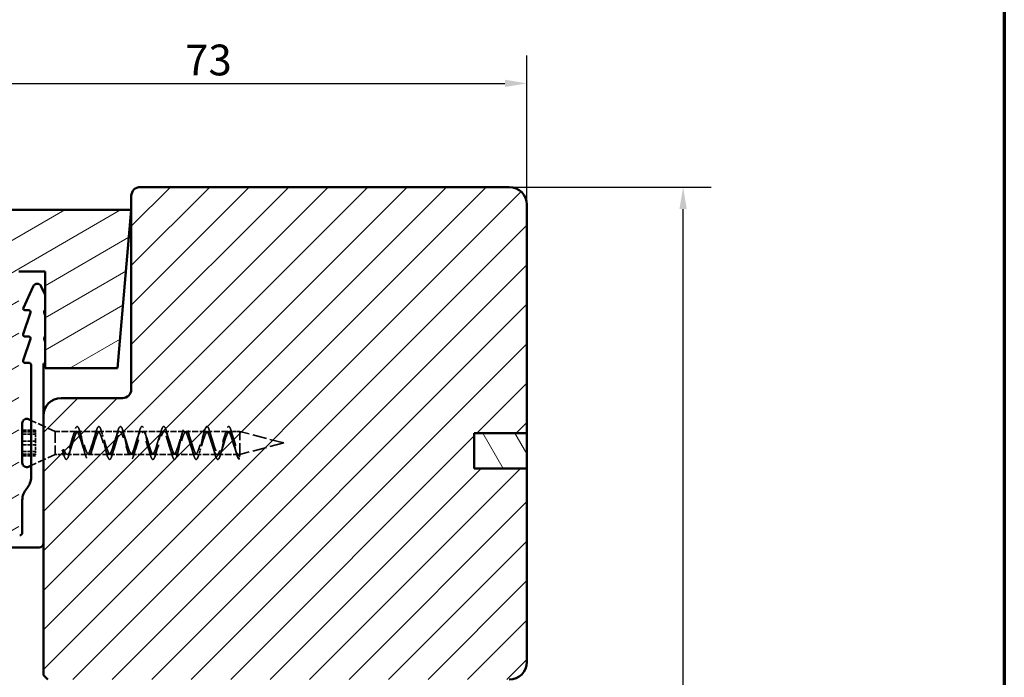
# Model space of a CAD drawing. Units: millimetres. Extents: x 13 to 821, y -287 to 287.
# Drawn here: x 295 to 407, y 103 to 178 of the extents above; entities that cross this region are included whole.
import ezdxf

# ---------------------------------------------------------------- set-up
doc = ezdxf.new("R2010")
doc.units = ezdxf.units.MM
doc.linetypes.add('DASHED', pattern=[0.2068, 0.1655, -0.0413])
for name, color, linetype, lineweight in [('Border (ISO)', 8, 'Continuous', 70), ('Dimension (ISO)', 3, 'Continuous', 25), ('Hatch (ISO)', 8, 'Continuous', 18), ('Hidden (ISO)', 8, 'DASHED', 35), ('Visible (ISO)', 7, 'Continuous', 50)]:
    doc.layers.add(name, color=color, linetype=linetype, lineweight=lineweight)
doc.styles.add('Note Text (ISO)', font='tahoma.ttf')
doc.dimstyles.new('Default (ISO)', dxfattribs={"dimtxt": 3.5, "dimasz": 2.5, "dimexe": 3.175, "dimexo": 0, "dimgap": 0.762, "dimtad": 1, "dimrnd": 1e-08, "dimtxsty": 'Note Text (ISO)', "dimcen": 0.09, "dimdle": 10, "dimclrd": 256, "dimclre": 256, "dimclrt": 256, "dimazin": 2, "dimtfac": 1.001485705375671, "dimtmove": 0, "dimatfit": 3, "dimfxl": 1, "dimtolj": 1, "dimtzin": 0, "dimlwd": -1, "dimlwe": -1, "dimarcsym": 0})

# ---------------------------------------------------------------- blocks, each defined once
blk = doc.blocks.new('Borders LEIAB A4 Border')
at = {"layer": 'Border (ISO)'}
blk.add_line((200, 287), (200, 10), dxfattribs=at)
blk = doc.blocks.new('*D24')
at = {"layer": 'Defpoints', "color": 0, "transparency": 16777216}
for p in [(352.54776012757, 170.8050295502669), (352.54776012757, 157.0120768103949), (279.5477601275699, 154.4123225103961)]:
    blk.add_point(p, dxfattribs=at)
at = {"layer": 'Dimension (ISO)', "transparency": 16777216}
for p, q in [((279.5477601275699, 154.4123225103961), (279.5477601275699, 173.9800295502669)), ((352.54776012757, 157.0120768103949), (352.54776012757, 173.9800295502669)), ((282.0477601275699, 170.8050295502669), (350.04776012757, 170.8050295502669))]:
    blk.add_line(p, q, dxfattribs=at)
for points in [[(282.0477601275699, 171.2216962169335), (282.0477601275699, 170.3883628836002), (279.5477601275699, 170.8050295502669)], [(350.04776012757, 171.2216962169335), (350.04776012757, 170.3883628836002), (352.54776012757, 170.8050295502669)]]:
    blk.add_solid(points, dxfattribs=at)
at = {"layer": 'Dimension (ISO)', "transparency": 16777216, "insert": (313.6725082806927, 175.212764943148), "char_height": 3.5, "attachment_point": 1, "style": 'Note Text (ISO)'}
blk.add_mtext('\\A1;73', dxfattribs=at)
blk = doc.blocks.new('*D25')
at = {"layer": 'Defpoints', "color": 0, "transparency": 16777216}
for p in [(350.54776012757, 159.0120768103949), (370.316724560026, 159.0120768103949), (340.5477601275713, 31.31207681039546)]:
    blk.add_point(p, dxfattribs=at)
at = {"layer": 'Dimension (ISO)', "transparency": 16777216}
for p, q in [((350.54776012757, 159.0120768103949), (373.4917245600261, 159.0120768103949)), ((370.3167245600261, 33.81207681039547), (370.316724560026, 156.5120768103949)), ((340.5477601275713, 31.31207681039546), (373.4917245600261, 31.31207681039547))]:
    blk.add_line(p, q, dxfattribs=at)
for points in [[(369.9000578933594, 156.5120768103949), (370.7333912266927, 156.5120768103949), (370.316724560026, 159.0120768103949)], [(369.9000578933594, 33.81207681039547), (370.7333912266928, 33.81207681039547), (370.3167245600261, 31.31207681039547)]]:
    blk.add_solid(points, dxfattribs=at)
at = {"layer": 'Dimension (ISO)', "transparency": 16777216, "insert": (365.8948857420274, 91.57275511798414), "char_height": 3.5, "attachment_point": 1, "rotation": 90, "style": 'Note Text (ISO)'}
blk.add_mtext('\\A1;128', dxfattribs=at)

msp = doc.modelspace()

# ---------------------------------------------------------------- hatches: boundary and pattern name
at = {"layer": 'Hatch (ISO)'}
h = msp.add_hatch(dxfattribs=at)
h.set_pattern_fill('ANSI31', color=256, scale=25.4, style=0)
h.set_pattern_definition([(45, (206.8575820124292, 1.613520907994825e-07), (-2.245064030267288, 2.245064030267288), [])])
edge = h.paths.add_edge_path()
edge.add_line((352.54776012757, 127.0120768103949), (346.54776012757, 127.0120768103949))
edge.add_line((346.54776012757, 127.0120768103949), (346.54776012757, 131.0120768103949))
edge.add_line((346.54776012757, 131.0120768103949), (352.5477601275699, 131.0120768103949))
edge.add_line((352.54776012757, 131.0120768103949), (352.54776012757, 157.0120768103949))
edge.add_ellipse((350.5477601275699, 157.0120768103949), major_axis=(-1.622379479437357e-14, 2.000000000000011), ratio=1, start_angle=269.9999999999998, end_angle=359.9999999999993)
edge.add_line((350.5477601275699, 159.0120768103949), (308.5477601275699, 159.0120768103949))
edge.add_ellipse((308.54776012757, 158.0120768103949), major_axis=(-1, -3.948561054842447e-15), ratio=1, start_angle=270.0000000000039, end_angle=359.9999999999993)
edge.add_line((307.54776012757, 158.0120768103949), (307.54776012757, 136.0120768103949))
edge.add_ellipse((306.5477601275699, 136.0120768103949), major_axis=(-4.239333751768082e-15, -1.000000000000005), ratio=1, start_angle=7.958078640513122e-13, end_angle=90.00000000000028, ccw=False)
edge.add_line((306.54776012757, 135.0120768103949), (299.5477601275699, 135.0120768103949))
edge.add_ellipse((299.54776012757, 133.0120768103949), major_axis=(-2.000000000000006, -4.844008791965714e-15), ratio=1, start_angle=270.0000000000018, end_angle=359.9999999999996)
edge.add_line((297.54776012757, 133.0120768103949), (297.54776012757, 103.5120768103949))
edge.add_line((297.54776012757, 103.5120768103949), (298.04776012757, 103.0120768103949))
edge.add_line((298.0477601275699, 103.0120768103949), (350.5477601275699, 103.0120768103949))
edge.add_ellipse((350.5477601275699, 105.0120768103949), major_axis=(2.00000000000002, 1.816668508746759e-14), ratio=1, start_angle=269.9999999999995, end_angle=359.9999999999985)
edge.add_line((352.54776012757, 105.0120768103948), (352.54776012757, 127.0120768103949))
h = msp.add_hatch(dxfattribs=at)
h.set_pattern_fill('ANSI31', color=256, scale=25.4, angle=-14.999977780745, style=0)
h.set_pattern_definition([(30.000022219255, (206.8575820124292, 1.613520907994825e-07), (-1.587501066304332, 2.749630041384224), [])])
edge = h.paths.add_edge_path()
edge.add_line((305.9729641841031, 138.4123225103962), (307.5477601275697, 156.4123225103962))
edge.add_line((307.5477601275698, 156.4123225103961), (281.5477601275699, 156.4123225103961))
edge.add_ellipse((281.5477601275699, 154.4123225103961), major_axis=(-1.999999999999997, -8.540177112501207e-15), ratio=1, start_angle=269.9999999999997, end_angle=359.9999999999995)
edge.add_line((279.5477601275699, 154.4123225103961), (279.5477601275699, 120.4123225103961))
edge.add_ellipse((280.5477601275699, 120.4123225103962), major_axis=(-4.889251396906939e-15, -0.9999999999999964), ratio=1, start_angle=270, end_angle=360.0000000000006)
edge.add_line((280.5477601275699, 119.4123225103962), (294.7477601275699, 119.4123225103962))
edge.add_line((294.7477601275698, 119.4123225103962), (294.7477601275698, 149.4123225103961))
edge.add_line((294.7477601275698, 149.4123225103961), (297.7477601275698, 149.4123225103961))
edge.add_line((297.7477601275698, 149.4123225103961), (297.7477601275698, 138.4123225103961))
edge.add_line((297.7477601275698, 138.4123225103962), (305.9729641841031, 138.4123225103962))
h = msp.add_hatch(dxfattribs=at)
h.set_pattern_fill('ANSI31', color=256, scale=25.4, angle=75.00017538262, style=0)
h.set_pattern_definition([(120.00017538262, (206.8575820124292, 1.613520907994825e-07), (-2.749625797658592, -1.587508416623469), [])])
h.paths.add_polyline_path([(346.5477601275699, 131.0120768103947), (346.5477601275699, 127.0120768103947), (352.5477601275696, 127.0120768103947), (352.5477601275696, 131.0120768103947)])

# ---------------------------------------------------------------- linework, layer by layer
at = {"layer": 'Hidden (ISO)', "ltscale": 5.76649284362793}
for p, q in [((298.8977601275699, 131.2123225103962), (296.1477601275698, 132.48217323172)), ((298.8977601275699, 128.6123225103962), (296.1477601275698, 127.3424717890724))]:
    msp.add_line(p, q, dxfattribs=at)
at = {"layer": 'Hidden (ISO)', "ltscale": 2.855563402175903}
for p, q in [((295.1477601275699, 131.3832334358185), (296.6477601275698, 131.3832334358185)), ((295.1477601275699, 131.1733405331876), (296.6477601275698, 131.1733405331876)), ((295.1477601275699, 130.8952707102268), (296.6477601275699, 130.8952707102268)), ((295.1477601275699, 130.1222154130272), (296.6477601275698, 130.1222154130272)), ((295.1477601275699, 129.7024296077652), (296.6477601275698, 129.7024296077652)), ((295.1477601275699, 128.9293743105656), (296.6477601275699, 128.9293743105656)), ((295.1477601275699, 128.6513044876048), (296.6477601275698, 128.6513044876048)), ((295.1477601275699, 128.4414115849739), (296.6477601275698, 128.4414115849739))]:
    msp.add_line(p, q, dxfattribs=at)
at = {"layer": 'Hidden (ISO)', "ltscale": 1.199270009994507}
for p, q in [((296.6477601275698, 131.3832334358185), (296.6477601275698, 130.758743061627)), ((296.6477601275698, 130.3624916178825), (296.6477601275698, 130.1222154130272)), ((296.6477601275698, 130.1222154130272), (296.6477601275698, 129.7380012436909)), ((296.6477601275698, 129.2757948617964), (296.6477601275698, 128.6513044876048))]:
    msp.add_line(p, q, dxfattribs=at)
at = {"layer": 'Hidden (ISO)', "ltscale": 7.77505350112915}
for p, q in [((298.8977601275699, 131.2123225103962), (298.8977601275699, 128.6123225103962)), ((319.8977601275699, 128.6123225103962), (319.8977601275699, 131.2123225103962))]:
    msp.add_line(p, q, dxfattribs=at)
at = {"layer": 'Hidden (ISO)', "ltscale": 4.545191287994385}
msp.add_line((301.2852744979022, 131.2123225103962), (298.8977601275699, 131.2123225103962), dxfattribs=at)
at = {"layer": 'Hidden (ISO)', "ltscale": 4.300076961517334}
for p, q in [((303.7468129594406, 131.2123225103962), (301.4880505257169, 131.2123225103962)), ((306.2083514209791, 131.2123225103962), (303.9495889872554, 131.2123225103962)), ((308.6698898825175, 131.2123225103962), (306.4111274487938, 131.2123225103962)), ((311.131428344056, 131.2123225103962), (308.8726659103323, 131.2123225103962)), ((313.5929668055945, 131.2123225103962), (311.3342043718707, 131.2123225103962)), ((316.0545052671329, 131.2123225103962), (313.7957428334092, 131.2123225103962)), ((318.5160437286714, 131.2123225103962), (316.2572812949476, 131.2123225103962)), ((302.5160437286714, 128.6123225103962), (300.2572812949476, 128.6123225103962)), ((304.9775821902098, 128.6123225103962), (302.7188197564861, 128.6123225103962)), ((307.4391206517483, 128.6123225103962), (305.1803582180246, 128.6123225103962)), ((309.9006591132867, 128.6123225103962), (307.641896679563, 128.6123225103962)), ((312.3621975748252, 128.6123225103962), (310.1034351411015, 128.6123225103962)), ((314.8237360363637, 128.6123225103962), (312.56497360264, 128.6123225103962)), ((317.2852744979022, 128.6123225103962), (315.0265120641784, 128.6123225103962))]:
    msp.add_line(p, q, dxfattribs=at)
at = {"layer": 'Hidden (ISO)', "ltscale": 2.244337797164917}
msp.add_line((319.8977601275699, 131.2123225103962), (318.7188197564861, 131.2123225103962), dxfattribs=at)
at = {"layer": 'Hidden (ISO)', "ltscale": 9.835254669189453}
for q in [(319.8977601275699, 131.2123225103962), (319.8977601275699, 128.6123225103962)]:
    msp.add_line((324.8977601275699, 129.9123225103962), q, dxfattribs=at)
at = {"layer": 'Hidden (ISO)', "ltscale": 0.9967145323753357}
for p, q in [((296.6477601275699, 130.758743061627), (296.6477601275699, 130.3624916178825)), ((296.6477601275699, 129.7380012436909), (296.6477601275699, 129.2757948617964))]:
    msp.add_line(p, q, dxfattribs=at)
at = {"layer": 'Hidden (ISO)', "ltscale": 1.11145806312561}
for p, q in [((299.6949840997551, 129.1223729454882), (299.7963721136625, 128.7729721763943)), ((299.7963721136625, 128.7729721763943), (299.8977601275699, 129.1223729454882)), ((319.6949840997551, 128.6236822829226), (319.7963721136625, 128.0537067976938)), ((319.7963721136625, 128.0537067976938), (319.8977601275699, 128.6236822829225))]:
    msp.add_line(p, q, dxfattribs=at)
at = {"layer": 'Hidden (ISO)', "ltscale": 0.3859400451183319}
for p, q in [((299.8977601275699, 129.1223729454882), (299.6949840997551, 129.1223729454882)), ((319.8977601275699, 128.6236822829226), (319.6949840997551, 128.6236822829226))]:
    msp.add_line(p, q, dxfattribs=at)
at = {"layer": 'Hidden (ISO)', "ltscale": 0.6551055312156677}
msp.add_line((296.6477601275698, 128.6513044876048), (296.6477601275698, 128.4414115849739), dxfattribs=at)
at = {"layer": 'Hidden (ISO)', "ltscale": 2.202083110809326}
msp.add_line((300.0545052671329, 128.6123225103962), (298.8977601275699, 128.6123225103962), dxfattribs=at)
at = {"layer": 'Hidden (ISO)', "ltscale": 4.587446212768555}
msp.add_line((319.8977601275699, 128.6123225103962), (317.4880505257169, 128.6123225103962), dxfattribs=at)
at = {"layer": 'Hidden (ISO)', "ltscale": 24.86234474182129}
msp.add_open_spline([(319.7963721136625, 128.0537067976938), (319.6922054469958, 128.1201002886008), (319.4838721136625, 128.6661800666256), (319.1713721136625, 130.237343638144), (318.8588721136625, 131.6124390265171), (318.5463721136625, 131.9619433748221), (318.2338721136625, 131.0750190582915), (317.9213721136625, 129.48670095461), (317.6088721136625, 128.1551379909058), (317.2963721136625, 127.8835921977), (316.9838721136625, 128.8358728962004), (316.6713721136625, 130.4375191346129), (316.3588721136625, 131.7223418218374), (316.0463721136625, 131.9152748823437), (315.7338721136625, 130.8999319294861), (315.4213721136625, 129.2888160624185), (315.1088721136625, 128.0538289020645), (314.7963721136625, 127.9399733668993), (314.4838721136625, 129.0159325240072), (314.1713721136625, 130.632636700489), (313.8588721136625, 131.8148131417312), (313.5463721136625, 131.8493168635983), (313.2338721136625, 130.7153335820927), (312.9213721136625, 129.0969358781643), (312.6088721136625, 127.9704181226272), (312.2963721136625, 128.0153493365463), (311.9838721136625, 129.2046248773995), (311.6713721136625, 130.8208172469506), (311.3588721136625, 131.8889624368379), (311.0463721136625, 131.7647045303627), (310.7338721136625, 130.5230017991085), (310.4213721136625, 128.9129083129146), (310.1088721136625, 127.9057089439973), (309.7963721136625, 128.1089941948487), (309.4838721136625, 129.4001327458645), (309.1713721136625, 131.0002484924652), (308.8588721136625, 131.944075608912), (308.5463721136625, 131.6622527456601), (308.2338721136625, 130.324788840742), (307.9213721136625, 128.7385056527213), (307.6088721136625, 127.8603245509388), (307.2963721136625, 128.2200060906291), (306.9838721136625, 129.6005732817532), (306.6713721136625, 131.1692024160519), (306.3588721136625, 131.9796218879779), (306.0463721136625, 131.5429481761825), (305.7338721136625, 130.1226036061382), (305.4213721136625, 128.5754074905415), (305.1088721136625, 127.834702019965), (304.7963721136625, 128.3473159186458), (304.4838721136625, 129.8040161331334), (304.1713721136625, 131.3260518990669), (303.8588721136626, 131.9952589439374), (303.5463721136626, 131.4079397901532), (303.2338721136625, 129.9183932496306), (302.9213721136625, 128.4251845508344), (302.6088721136625, 127.8290881100571), (302.2963721136625, 128.4896976156606), (301.9838721136625, 130.0085020341326), (301.6713721136625, 131.4692863952462), (301.3588721136625, 131.9908361833926), (301.0463721136625, 131.2585277921313), (300.7338721136625, 129.7141244285859), (300.4213721136625, 128.289283562631), (300.1088721136623, 127.8431502502233), (299.9005387803294, 128.3774146708061), (299.7963721136625, 128.7729721763943)], degree=3, dxfattribs=at)
at = {"layer": 'Hidden (ISO)', "ltscale": 25.75789833068848}
msp.add_open_spline([(299.8977601275699, 129.1223729454882), (300.0019267942365, 128.8481197416137), (300.2102601275698, 128.4776964100096), (300.5227601275699, 128.7870155066123), (300.8352601275699, 129.7749051736744), (301.1477601275699, 130.8456915057325), (301.4602601275699, 131.3534253236738), (301.7727601275699, 130.991817470559), (302.0852601275699, 129.9790069801867), (302.3977601275699, 128.925969250046), (302.7102601275699, 128.4679466594944), (303.0227601275699, 128.8812401917665), (303.3352601275699, 129.9165315562653), (303.64776012757, 130.9492838243612), (303.96026012757, 131.3564917709849), (304.2727601275699, 130.8925082198746), (304.5852601275699, 129.8372300888274), (304.8977601275699, 128.8272512734493), (305.2102601275699, 128.471838970364), (305.5227601275699, 128.9853947632969), (305.8352601275699, 130.0581174034438), (306.1477601275699, 131.0428896386747), (306.4602601275699, 131.3456500788529), (306.7727601275699, 130.7837592449843), (307.0852601275699, 129.696176378537), (307.3977601275699, 128.7389831260242), (307.7102601275699, 128.4896039251724), (308.0227601275699, 129.0984761557417), (308.3352601275699, 130.1982991661026), (308.6477601275699, 131.1256074735124), (308.9602601275699, 131.3210046587005), (309.2727601275699, 130.666617857964), (309.5852601275699, 129.5572042736542), (309.8977601275699, 128.6620148782833), (310.2102601275699, 128.521070437693), (310.5227601275699, 129.2193953334755), (310.8352601275699, 130.3357268172367), (311.1477601275699, 131.1966407109065), (311.4602601275699, 131.2827928593958), (311.7727601275699, 130.5422121944072), (312.0852601275699, 129.4216521515185), (312.3977601275699, 128.5970877765269), (312.7102601275699, 128.5659354682097), (313.0227601275699, 129.3469877787154), (313.3352601275699, 130.4690768534391), (313.6477601275699, 131.2553052619497), (313.9602601275699, 131.2313826814551), (314.2727601275699, 130.4117403488605), (314.5852601275699, 129.2908254531664), (314.8977601275699, 128.5448271042384), (315.2102601275699, 128.6237669419529), (315.5227601275699, 129.4800247064649), (315.8352601275699, 130.5970650409651), (316.1477601275699, 131.3010361549465), (316.4602601275699, 131.1672692329954), (316.7727601275699, 130.2764588365198), (317.0852601275699, 129.1659841112205), (317.3977601275699, 128.5057361602602), (317.7102601275699, 128.6940079102162), (318.0227601275699, 129.6172248983844), (318.3352601275699, 130.7184587836036), (318.6477601275699, 131.3333929763981), (318.9602601275699, 131.0910699615734), (319.2727601275699, 130.1376704923013), (319.5852601275699, 129.0483304160486), (319.7935934609032, 128.6697151032847), (319.8977601275699, 128.6236822829225)], degree=3, dxfattribs=at)
at = {"layer": 'Hidden (ISO)', "ltscale": 25.49673271179199}
msp.add_open_spline([(319.6949840997551, 128.6236822829225), (319.5908174330885, 128.6697151032847), (319.3824840997551, 129.0483304160486), (319.0699840997551, 130.1376704923013), (318.7574840997551, 131.0910699615734), (318.4449840997551, 131.3333929763981), (318.1324840997551, 130.7184587836036), (317.8199840997551, 129.6172248983844), (317.5074840997551, 128.6940079102162), (317.1949840997551, 128.5057361602602), (316.8824840997552, 129.1659841112204), (316.5699840997552, 130.2764588365198), (316.2574840997551, 131.1672692329954), (315.9449840997551, 131.3010361549465), (315.6324840997551, 130.5970650409651), (315.3199840997552, 129.4800247064649), (315.0074840997552, 128.6237669419529), (314.6949840997551, 128.5448271042384), (314.3824840997551, 129.2908254531664), (314.0699840997551, 130.4117403488605), (313.7574840997551, 131.2313826814551), (313.4449840997551, 131.2553052619497), (313.1324840997551, 130.4690768534391), (312.8199840997551, 129.3469877787154), (312.5074840997551, 128.5659354682097), (312.1949840997551, 128.5970877765269), (311.8824840997551, 129.4216521515185), (311.5699840997551, 130.5422121944072), (311.2574840997551, 131.2827928593958), (310.9449840997551, 131.1966407109065), (310.6324840997551, 130.3357268172367), (310.3199840997551, 129.2193953334755), (310.0074840997551, 128.5210704376929), (309.6949840997551, 128.6620148782833), (309.3824840997551, 129.5572042736542), (309.0699840997551, 130.666617857964), (308.7574840997551, 131.3210046587005), (308.4449840997551, 131.1256074735124), (308.1324840997551, 130.1982991661026), (307.8199840997551, 129.0984761557417), (307.5074840997551, 128.4896039251724), (307.1949840997551, 128.7389831260242), (306.8824840997551, 129.696176378537), (306.5699840997551, 130.7837592449843), (306.2574840997551, 131.3456500788529), (305.9449840997551, 131.0428896386747), (305.6324840997551, 130.0581174034438), (305.3199840997551, 128.9853947632969), (305.0074840997551, 128.471838970364), (304.6949840997551, 128.8272512734493), (304.3824840997551, 129.8372300888274), (304.0699840997551, 130.8925082198746), (303.7574840997552, 131.3564917709849), (303.4449840997552, 130.9492838243612), (303.1324840997551, 129.9165315562653), (302.8199840997551, 128.8812401917665), (302.5074840997551, 128.4679466594944), (302.1949840997551, 128.9259692500461), (301.8824840997551, 129.9790069801867), (301.5699840997551, 130.991817470559), (301.2574840997551, 131.3534253236738), (300.9449840997551, 130.8456915057325), (300.6324840997551, 129.7749051736744), (300.3199840997551, 128.7870155066123), (300.0750761090267, 128.5446004075951), (299.9343347849648, 128.6684563166251), (299.8977601275699, 128.7149932765694)], degree=3, knots=[0, 0, 0, 0, 0.03125, 0.0625, 0.09375, 0.125, 0.15625, 0.1875, 0.21875, 0.25, 0.28125, 0.3125, 0.34375, 0.375, 0.40625, 0.4375, 0.46875, 0.5, 0.53125, 0.5625, 0.59375, 0.625, 0.65625, 0.6875, 0.71875, 0.75, 0.78125, 0.8125, 0.84375, 0.875, 0.90625, 0.9375, 0.96875, 1, 1.03125, 1.0625, 1.09375, 1.125, 1.15625, 1.1875, 1.21875, 1.25, 1.28125, 1.3125, 1.34375, 1.375, 1.40625, 1.4375, 1.46875, 1.5, 1.53125, 1.5625, 1.59375, 1.625, 1.65625, 1.6875, 1.71875, 1.75, 1.78125, 1.8125, 1.84375, 1.875, 1.90625, 1.9375, 1.96875, 1.979722397218526, 1.979722397218526, 1.979722397218526, 1.979722397218526], dxfattribs=at)
at = {"layer": 'Hidden (ISO)', "ltscale": 1.251532435417175}
for points in [[(300.8772895786717, 130.5688392189996), (300.9366680180769, 130.7389032384519), (300.9927267707949, 130.9271543611269), (301.0458841804945, 131.1215848108289)], [(301.7274408431246, 131.121584810829), (301.7805982528241, 130.927154361127), (301.8366570055422, 130.7389032384519), (301.8960354449474, 130.5688392189996)], [(303.33882804021, 130.5688392189996), (303.3982064796153, 130.7389032384519), (303.4542652323333, 130.9271543611269), (303.5074226420329, 131.1215848108289)], [(304.188979304663, 131.121584810829), (304.2421367143626, 130.927154361127), (304.2981954670806, 130.7389032384519), (304.3575739064859, 130.5688392189996)], [(305.8003665017486, 130.5688392189996), (305.8597449411538, 130.7389032384519), (305.9158036938718, 130.9271543611269), (305.9689611035713, 131.1215848108289)], [(306.6505177662014, 131.1215848108289), (306.703675175901, 130.927154361127), (306.7597339286191, 130.7389032384519), (306.8191123680243, 130.5688392189996)], [(308.261904963287, 130.5688392189996), (308.3212834026922, 130.7389032384519), (308.3773421554102, 130.927154361127), (308.4304995651098, 131.121584810829)], [(309.1120562277399, 131.1215848108289), (309.1652136374395, 130.927154361127), (309.2212723901575, 130.7389032384519), (309.2806508295628, 130.5688392189996)], [(310.7234434248255, 130.5688392189996), (310.7828218642308, 130.7389032384519), (310.8388806169487, 130.927154361127), (310.8920380266483, 131.121584810829)], [(311.5735946892784, 131.121584810829), (311.6267520989779, 130.927154361127), (311.6828108516959, 130.7389032384519), (311.7421892911011, 130.5688392189996)], [(313.184981886364, 130.5688392189996), (313.2443603257692, 130.7389032384519), (313.3004190784872, 130.927154361127), (313.3535764881867, 131.121584810829)], [(314.0351331508169, 131.1215848108289), (314.0882905605165, 130.927154361127), (314.1443493132346, 130.7389032384519), (314.2037277526398, 130.5688392189996)], [(315.6465203479024, 130.5688392189996), (315.7058987873076, 130.7389032384519), (315.7619575400256, 130.927154361127), (315.8151149497252, 131.121584810829)], [(316.4966716123554, 131.1215848108289), (316.549829022055, 130.927154361127), (316.605887774773, 130.7389032384519), (316.6652662141782, 130.5688392189996)], [(318.1080588094408, 130.5688392189996), (318.1674372488461, 130.7389032384519), (318.2234960015641, 130.927154361127), (318.2766534112636, 131.121584810829)], [(318.9582100738938, 131.121584810829), (319.0113674835934, 130.927154361127), (319.0674262363113, 130.7389032384519), (319.1268046757166, 130.5688392189996)], [(300.6652662141781, 129.2558058017928), (300.605887774773, 129.0857417823405), (300.5498290220549, 128.8974906596654), (300.4966716123554, 128.7030602099634)], [(302.2766534112637, 128.7030602099634), (302.2234960015642, 128.8974906596655), (302.167437248846, 129.0857417823405), (302.1080588094408, 129.2558058017928)], [(303.1268046757167, 129.2558058017928), (303.0674262363115, 129.0857417823405), (303.0113674835933, 128.8974906596654), (302.9582100738938, 128.7030602099634)], [(304.7381918728022, 128.7030602099634), (304.6850344631026, 128.8974906596655), (304.6289757103846, 129.0857417823405), (304.5695972709793, 129.2558058017928)], [(305.5883431372552, 129.2558058017928), (305.5289646978499, 129.0857417823405), (305.4729059451318, 128.8974906596654), (305.4197485354323, 128.7030602099634)], [(307.1997303343406, 128.7030602099634), (307.1465729246411, 128.8974906596655), (307.0905141719231, 129.0857417823405), (307.0311357325179, 129.2558058017928)], [(308.0498815987936, 129.2558058017928), (307.9905031593884, 129.0857417823405), (307.9344444066703, 128.8974906596655), (307.8812869969707, 128.7030602099634)], [(309.6612687958791, 128.7030602099634), (309.6081113861795, 128.8974906596654), (309.5520526334615, 129.0857417823405), (309.4926741940562, 129.2558058017928)], [(310.5114200603319, 129.2558058017928), (310.4520416209267, 129.0857417823405), (310.3959828682087, 128.8974906596655), (310.3428254585092, 128.7030602099634)], [(312.1228072574175, 128.7030602099634), (312.069649847718, 128.8974906596654), (312.0135910949999, 129.0857417823405), (311.9542126555947, 129.2558058017928)], [(312.9729585218704, 129.2558058017928), (312.9135800824652, 129.0857417823405), (312.8575213297472, 128.8974906596655), (312.8043639200476, 128.7030602099634)], [(314.584345718956, 128.7030602099634), (314.5311883092565, 128.8974906596654), (314.4751295565384, 129.0857417823405), (314.4157511171331, 129.2558058017928)], [(315.434496983409, 129.2558058017928), (315.3751185440037, 129.0857417823405), (315.3190597912856, 128.8974906596654), (315.2659023815861, 128.7030602099634)], [(317.0458841804945, 128.7030602099634), (316.9927267707949, 128.8974906596654), (316.9366680180768, 129.0857417823405), (316.8772895786716, 129.2558058017928)], [(317.8960354449474, 129.2558058017928), (317.8366570055422, 129.0857417823405), (317.7805982528242, 128.8974906596655), (317.7274408431247, 128.7030602099634)], [(319.5074226420329, 128.7030602099634), (319.4542652323334, 128.8974906596655), (319.3982064796153, 129.0857417823405), (319.33882804021, 129.2558058017928)]]:
    msp.add_open_spline(points, degree=3, dxfattribs=at)
at = {"layer": 'Hidden (ISO)', "ltscale": 1.3376784324646}
msp.add_open_spline([(299.8977601275699, 128.7149932765694), (299.8301961582494, 128.8023205097329), (299.7625761090267, 128.9442404864916), (299.6949840997551, 129.1223729454882)], degree=3, dxfattribs=at)
at = {"layer": 'Hidden (ISO)', "ltscale": 0.3826131522655487}
msp.add_open_spline([(299.8151149497253, 128.7030602099635), (299.7988322333798, 128.7626164577063), (299.7823007666444, 128.8214644910263), (299.7655038249459, 128.8793496800316)], degree=3, dxfattribs=at)
at = {"layer": 'Visible (ISO)'}
for p, q in [((307.54776012757, 158.0120768103949), (307.54776012757, 136.0120768103949)), ((350.5477601275699, 159.0120768103949), (308.54776012757, 159.0120768103949)), ((352.54776012757, 131.0120768103949), (352.54776012757, 157.0120768103949)), ((307.5477601275699, 156.4123225103961), (281.5477601275699, 156.4123225103961)), ((305.9729641841032, 138.4123225103961), (307.5477601275699, 156.4123225103961)), ((294.7477601275699, 149.4123225103961), (297.7477601275698, 149.4123225103961)), ((297.7477601275698, 149.4123225103961), (297.7477601275698, 138.4123225103962)), ((296.394354572141, 147.7230911093529), (295.2663979053983, 145.2966299499789)), ((297.7477601275698, 146.7623768322051), (297.3011656829988, 147.7230911093529)), ((296.0621777513392, 144.7505191115212), (295.2575488243108, 142.2741259092712)), ((295.4477601275698, 145.0123225103962), (295.8719664480801, 145.0123225103962)), ((297.7477601275698, 144.3983778744839), (297.6333425038006, 144.7505191115212)), ((296.0621777513392, 141.7505191115212), (295.2575488243108, 139.2741259092712)), ((295.4477601275698, 142.0123225103962), (295.8719664480801, 142.0123225103962)), ((297.7477601275698, 141.3983778744839), (297.6333425038006, 141.7505191115212)), ((295.4477601275698, 139.0123225103962), (295.9477601275698, 139.0123225103962)), ((296.1477601275699, 138.8123225103962), (296.1477601275699, 126.0580738214608)), ((297.5477601275699, 133.0120768103949), (297.5477601275699, 138.8123225103962)), ((297.7477601275698, 138.4123225103962), (305.9729641841032, 138.4123225103962)), ((306.5477601275699, 135.0120768103949), (299.54776012757, 135.0120768103949)), ((296.1477601275698, 132.48217323172), (295.8573735767383, 132.6162632575513)), ((297.54776012757, 133.0120768103948), (297.54776012757, 103.5120768103949)), ((295.1477601275699, 127.6623225103962), (295.1477601275699, 132.1623225103962)), ((346.54776012757, 127.0120768103949), (346.54776012757, 131.0120768103949)), ((346.54776012757, 131.0120768103949), (352.54776012757, 131.0120768103949)), ((346.5477601275698, 131.0120768103947), (346.5477601275698, 127.0120768103947)), ((352.5477601275696, 131.0120768103947), (346.5477601275698, 131.0120768103947)), ((352.5477601275696, 127.0120768103947), (352.5477601275696, 131.0120768103947)), ((296.1477601275698, 127.3424717890724), (295.8573735767383, 127.2083817632411)), ((352.54776012757, 127.0120768103949), (346.54776012757, 127.0120768103949)), ((346.5477601275698, 127.0120768103947), (352.5477601275696, 127.0120768103947)), ((352.54776012757, 105.0120768103949), (352.54776012757, 127.0120768103949)), ((295.1477601275699, 123.4123225103962), (295.1477601275699, 119.7123225103962)), ((285.8477601275698, 118.0123225103962), (297.0477601275699, 118.0123225103962)), ((297.54776012757, 103.5120768103949), (298.0477601275699, 103.0120768103948))]:
    msp.add_line(p, q, dxfattribs=at)
for centre, radius, start, end in [((308.5477601275699, 158.0120768103949), 1, 90, 180), ((350.54776012757, 157.0120768103949), 2.000000000000011, 0, 90), ((296.8477601275699, 147.5123225103962), 0.5000000000000033, 24.93167531658699, 155.068324683413), ((295.4477601275698, 145.2123225103962), 0.1999999999999948, 155.0683246834119, 270), ((295.8719664480801, 144.8123225103962), 0.2000000000000002, 342.0000000000019, 90), ((297.8235538070596, 144.8123225103962), 0.1999999999999918, 112.2697974537923, 198.0000000000042), ((295.4477601275698, 142.2123225103962), 0.1999999999999982, 161.9999999999971, 270), ((295.8719664480801, 141.8123225103962), 0.1999999999999957, 341.9999999999957, 90), ((297.8235538070596, 141.8123225103962), 0.2000000000000011, 112.2697974537975, 198.0000000000029), ((295.4477601275698, 139.2123225103962), 0.2000000000000008, 162.0000000000021, 270), ((295.9477601275698, 138.8123225103962), 0.1999999999999957, 0, 90), ((297.7477601275698, 138.8123225103962), 0.199999999999998, 89.99999999999511, 180), ((306.54776012757, 136.0120768103949), 1.000000000000005, 270.0000000000016, 0), ((299.54776012757, 133.0120768103948), 2.000000000000011, 90, 180), ((295.6477601275699, 132.1623225103962), 0.5000000000000071, 65.21421202903636, 180), ((295.6477601275699, 127.6623225103962), 0.5000000000000071, 180, 294.7857879709637), ((294.1477601275699, 126.0580738214608), 1.999999999999999, 318.5903778907293, 0), ((297.1477601275699, 123.4123225103962), 2.000000000000004, 138.5903778907293, 180), ((294.8477601275699, 119.7123225103962), 0.3000000000000011, 270, 0), ((297.0477601275699, 118.5123225103962), 0.5000000000000047, 270, 0), ((350.5477601275699, 105.0120768103949), 2.000000000000002, 270, 0)]:
    msp.add_arc(centre, radius, start, end, dxfattribs=at)

# ---------------------------------------------------------------- block references
msp.add_blockref('Borders LEIAB A4 Border', (206.8575820124292, 1.613520907994825e-07))

# ---------------------------------------------------------------- dimensions: what is measured, and where the dimension line sits
at = {"layer": 'Dimension (ISO)'}
for base, p1, p2, angle, override, picture, middle in [((352.54776012757, 170.8050295502669), (279.5477601275699, 154.4123225103961), (352.54776012757, 157.0120768103949), 180, {"dimgap": 0.762, "dimdec": 2, "dimtol": 0, "dimlim": 0, "dimtp": 0, "dimtm": -0, "dimtdec": 2, "dimtofl": 0, "dimatfit": 1}, '*D24', (316.0477601275699, 170.8050295502669)), ((370.316724560026, 159.0120768103949), (340.5477601275712, 31.31207681039545), (350.5477601275699, 159.0120768103949), 270, {"dimgap": 0.762, "dimdec": 0, "dimtol": 0, "dimlim": 0, "dimtp": 0, "dimtm": -0, "dimtdec": 2, "dimtofl": 0, "dimatfit": 1}, '*D25', (370.316724560026, 95.16207681039516))]:
    dim = msp.add_linear_dim(base=base, p1=p1, p2=p2, angle=angle, dimstyle='Default (ISO)', override=override, dxfattribs=at)
    dim.commit()
    dim.dimension.update_dxf_attribs({"geometry": picture, "text_midpoint": middle, "dimtype": 160})

doc.saveas('drawing.dxf')
